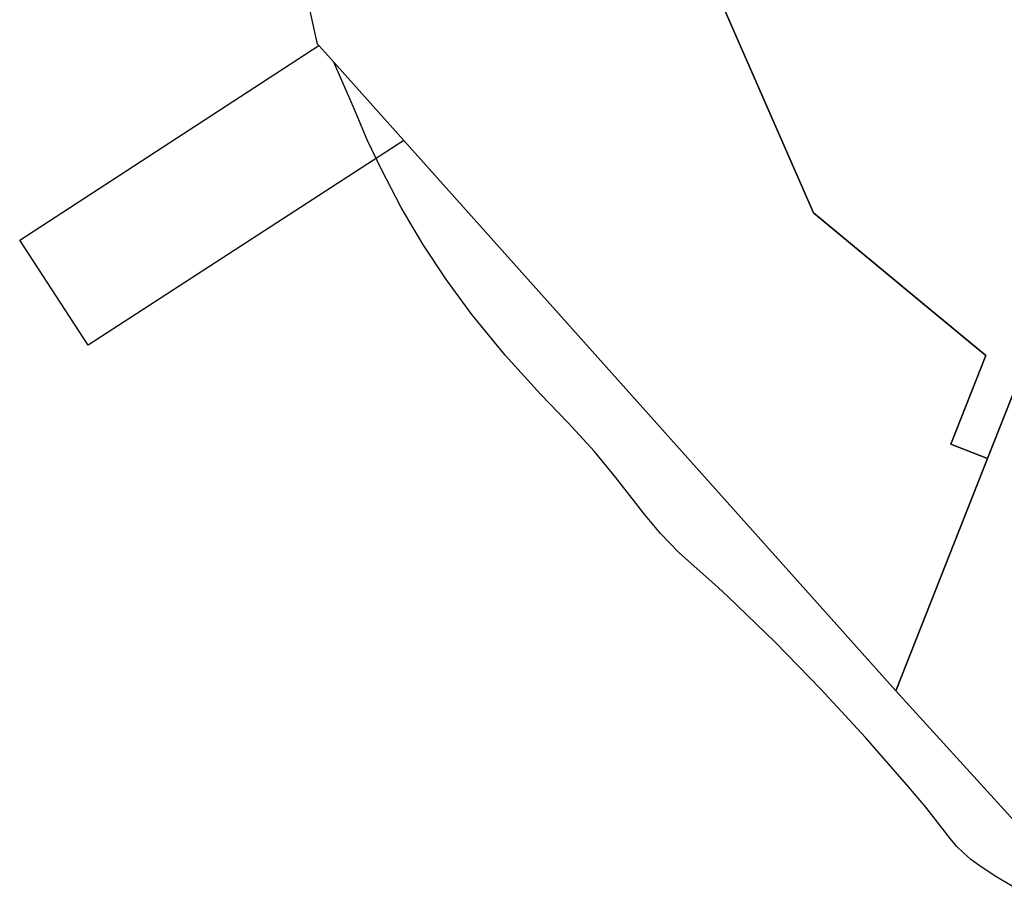
# Model space of a CAD drawing. Units: inches. Extents: x 376000 to 385973, y 5482524 to 5490456.
# Drawn here: x 382001 to 382301, y 5487074 to 5487338 of the extents above; entities that cross this region are included whole.
import ezdxf

# ---------------------------------------------------------------- set-up
doc = ezdxf.new("R2010")
doc.units = ezdxf.units.IN
doc.header["$MEASUREMENT"] = 0
doc.layers.add('HO_CAD', color=7, linetype='Continuous', true_color=0x57bd11)

msp = doc.modelspace()

# ---------------------------------------------------------------- linework, layer by layer
at = {"layer": 'HO_CAD'}
for points in [[(382204.85, 5487364.99), (382242.46, 5487279.02), (382275.64, 5487251.59), (382294.87, 5487235.69), (382284.25, 5487208.77), (382295.42, 5487204.36), (382272.32, 5487145.8), (382267.54, 5487133.7), (382117.85, 5487301.08), (382096.62, 5487324.83), (382092.04, 5487329.94), (382091.68, 5487330.35), (382088.34, 5487345.14)], [(382304.61, 5487227.64), (382295.42, 5487204.36), (382284.25, 5487208.77), (382294.87, 5487235.69), (382275.64, 5487251.59), (382242.46, 5487279.02), (382204.85, 5487364.99)], [(382304.61, 5487227.64), (382295.42, 5487204.36), (382284.25, 5487208.77), (382294.87, 5487235.69), (382275.64, 5487251.59), (382242.46, 5487279.02), (382204.85, 5487364.99)], [(382304.61, 5487227.64), (382295.42, 5487204.36), (382284.25, 5487208.77), (382294.87, 5487235.69), (382275.64, 5487251.59), (382242.46, 5487279.02), (382204.85, 5487364.99)], [(382304.61, 5487227.64), (382295.42, 5487204.36), (382284.25, 5487208.77), (382294.87, 5487235.69), (382275.64, 5487251.59), (382242.46, 5487279.02), (382204.85, 5487364.99)], [(382304.61, 5487227.64), (382295.42, 5487204.36), (382284.25, 5487208.77), (382294.87, 5487235.69), (382275.64, 5487251.59), (382242.46, 5487279.02), (382204.85, 5487364.99)], [(382304.61, 5487227.64), (382295.42, 5487204.36), (382284.25, 5487208.77), (382294.87, 5487235.69), (382275.64, 5487251.59), (382242.46, 5487279.02), (382204.85, 5487364.99)], [(382304.61, 5487227.64), (382295.42, 5487204.36), (382284.25, 5487208.77), (382294.87, 5487235.69), (382275.64, 5487251.59), (382242.46, 5487279.02), (382204.85, 5487364.99)], [(382304.61, 5487227.64), (382295.42, 5487204.36), (382284.25, 5487208.77), (382294.87, 5487235.69), (382275.64, 5487251.59), (382242.46, 5487279.02), (382204.85, 5487364.99)], [(382304.61, 5487227.64), (382295.42, 5487204.36), (382284.25, 5487208.77), (382294.87, 5487235.69), (382275.64, 5487251.59), (382242.46, 5487279.02), (382204.85, 5487364.99)], [(382304.61, 5487227.64), (382295.42, 5487204.36), (382284.25, 5487208.77), (382294.87, 5487235.69), (382275.64, 5487251.59), (382242.46, 5487279.02), (382204.85, 5487364.99)], [(382304.61, 5487227.64), (382295.42, 5487204.36), (382284.25, 5487208.77), (382294.87, 5487235.69), (382275.64, 5487251.59), (382242.46, 5487279.02), (382204.85, 5487364.99)], [(382304.61, 5487227.64), (382295.42, 5487204.36), (382284.25, 5487208.77), (382294.87, 5487235.69), (382275.64, 5487251.59), (382242.46, 5487279.02), (382204.85, 5487364.99)], [(382304.61, 5487227.64), (382295.42, 5487204.36), (382284.25, 5487208.77), (382294.87, 5487235.69), (382275.64, 5487251.59), (382242.46, 5487279.02), (382204.85, 5487364.99)], [(382304.61, 5487227.64), (382295.42, 5487204.36), (382284.25, 5487208.77), (382294.87, 5487235.69), (382275.64, 5487251.59), (382242.46, 5487279.02), (382204.85, 5487364.99)], [(382304.61, 5487227.64), (382295.42, 5487204.36), (382284.25, 5487208.77), (382294.87, 5487235.69), (382275.64, 5487251.59), (382242.46, 5487279.02), (382204.85, 5487364.99)], [(382304.61, 5487227.64), (382295.42, 5487204.36), (382284.25, 5487208.77), (382294.87, 5487235.69), (382275.64, 5487251.59), (382242.46, 5487279.02), (382204.85, 5487364.99)], [(382304.61, 5487227.64), (382295.42, 5487204.36), (382284.25, 5487208.77), (382294.87, 5487235.69), (382275.64, 5487251.59), (382242.46, 5487279.02), (382204.85, 5487364.99)], [(382304.61, 5487227.64), (382295.42, 5487204.36), (382284.25, 5487208.77), (382294.87, 5487235.69), (382275.64, 5487251.59), (382242.46, 5487279.02), (382204.85, 5487364.99)], [(382304.61, 5487227.64), (382295.42, 5487204.36), (382284.25, 5487208.77), (382294.87, 5487235.69), (382275.64, 5487251.59), (382242.46, 5487279.02), (382204.85, 5487364.99)], [(382304.61, 5487227.64), (382295.42, 5487204.36), (382284.25, 5487208.77), (382294.87, 5487235.69), (382275.64, 5487251.59), (382242.46, 5487279.02), (382204.85, 5487364.99)], [(382304.61, 5487227.64), (382295.42, 5487204.36), (382284.25, 5487208.77), (382294.87, 5487235.69), (382275.64, 5487251.59), (382242.46, 5487279.02), (382204.85, 5487364.99)], [(382304.61, 5487227.64), (382295.42, 5487204.36), (382284.25, 5487208.77), (382294.87, 5487235.69), (382275.64, 5487251.59), (382242.46, 5487279.02), (382204.85, 5487364.99)], [(382304.61, 5487227.64), (382295.42, 5487204.36), (382284.25, 5487208.77), (382294.87, 5487235.69), (382275.64, 5487251.59), (382242.46, 5487279.02), (382204.85, 5487364.99)], [(382304.61, 5487227.64), (382295.42, 5487204.36), (382284.25, 5487208.77), (382294.87, 5487235.69), (382275.64, 5487251.59), (382242.46, 5487279.02), (382204.85, 5487364.99)], [(382304.61, 5487227.64), (382295.42, 5487204.36), (382284.25, 5487208.77), (382294.87, 5487235.69), (382275.64, 5487251.59), (382242.46, 5487279.02), (382204.85, 5487364.99)], [(382304.61, 5487227.64), (382295.42, 5487204.36), (382284.25, 5487208.77), (382294.87, 5487235.69), (382275.64, 5487251.59), (382242.46, 5487279.02), (382204.85, 5487364.99)], [(382304.61, 5487227.64), (382295.42, 5487204.36), (382284.25, 5487208.77), (382294.87, 5487235.69), (382275.64, 5487251.59), (382242.46, 5487279.02), (382204.85, 5487364.99)], [(382304.61, 5487227.64), (382295.42, 5487204.36), (382284.25, 5487208.77), (382294.87, 5487235.69), (382275.64, 5487251.59), (382242.46, 5487279.02), (382204.85, 5487364.99)], [(382304.61, 5487227.64), (382295.42, 5487204.36), (382284.25, 5487208.77), (382294.87, 5487235.69), (382275.64, 5487251.59), (382242.46, 5487279.02), (382204.85, 5487364.99)], [(382304.61, 5487227.64), (382295.42, 5487204.36), (382284.25, 5487208.77), (382294.87, 5487235.69), (382275.64, 5487251.59), (382242.46, 5487279.02), (382204.85, 5487364.99)], [(382304.61, 5487227.64), (382295.42, 5487204.36), (382284.25, 5487208.77), (382294.87, 5487235.69), (382275.64, 5487251.59), (382242.46, 5487279.02), (382204.85, 5487364.99)], [(382304.61, 5487227.64), (382295.42, 5487204.36), (382284.25, 5487208.77), (382294.87, 5487235.69), (382275.64, 5487251.59), (382242.46, 5487279.02), (382204.85, 5487364.99)], [(382304.61, 5487227.64), (382295.42, 5487204.36), (382284.25, 5487208.77), (382294.87, 5487235.69), (382275.64, 5487251.59), (382242.46, 5487279.02), (382204.85, 5487364.99)], [(382304.61, 5487227.64), (382295.42, 5487204.36), (382284.25, 5487208.77), (382294.87, 5487235.69), (382275.64, 5487251.59), (382242.46, 5487279.02), (382204.85, 5487364.99)], [(382304.61, 5487227.64), (382295.42, 5487204.36), (382284.25, 5487208.77), (382294.87, 5487235.69), (382275.64, 5487251.59), (382242.46, 5487279.02), (382204.85, 5487364.99)], [(382304.61, 5487227.64), (382295.42, 5487204.36), (382284.25, 5487208.77), (382294.87, 5487235.69), (382275.64, 5487251.59), (382242.46, 5487279.02), (382204.85, 5487364.99)], [(382304.61, 5487227.64), (382295.42, 5487204.36), (382284.25, 5487208.77), (382294.87, 5487235.69), (382275.64, 5487251.59), (382242.46, 5487279.02), (382204.85, 5487364.99)], [(382302.95, 5487074.3), (382297.79, 5487077.4), (382292.75, 5487080.69), (382290.37, 5487082.48), (382288.13, 5487084.43), (382286.03, 5487086.54), (382284.08, 5487088.8), (382281.6, 5487091.96), (382276.71, 5487098.33), (382271.52, 5487104.46), (382258.35, 5487119.5), (382244.77, 5487134.19), (382230.81, 5487148.51), (382216.47, 5487162.45), (382213.47, 5487165.12), (382201.51, 5487175.76), (382196.01, 5487181.55), (382190.89, 5487187.68), (382188.41, 5487190.82), (382182.27, 5487198.72), (382175.93, 5487206.47), (382167.77, 5487215.27), (382159.43, 5487223.9), (382148.76, 5487235.83), (382138.59, 5487248.19), (382130.87, 5487258.65), (382123.7, 5487269.5), (382117.11, 5487280.71), (382111.1, 5487292.24), (382106.79, 5487301.26), (382102.93, 5487310.49), (382096.62, 5487324.83), (382117.85, 5487301.08), (382267.54, 5487133.7), (382305.65, 5487091.86)], [(382302.95, 5487074.3), (382297.79, 5487077.4), (382292.75, 5487080.69), (382290.37, 5487082.48), (382288.13, 5487084.43), (382286.03, 5487086.54), (382284.08, 5487088.8), (382281.6, 5487091.96), (382276.71, 5487098.33), (382271.52, 5487104.46), (382258.35, 5487119.5), (382244.77, 5487134.19), (382230.81, 5487148.51), (382216.47, 5487162.45), (382213.47, 5487165.12), (382201.51, 5487175.76), (382196.01, 5487181.55), (382190.89, 5487187.68), (382188.41, 5487190.82), (382182.27, 5487198.72), (382175.93, 5487206.47), (382167.77, 5487215.27), (382159.43, 5487223.9), (382148.76, 5487235.83), (382138.59, 5487248.19), (382130.87, 5487258.65), (382123.7, 5487269.5), (382117.11, 5487280.71), (382111.1, 5487292.24), (382106.79, 5487301.26), (382102.93, 5487310.49), (382096.62, 5487324.83), (382117.85, 5487301.08), (382267.54, 5487133.7), (382305.65, 5487091.86)], [(382302.95, 5487074.3), (382297.79, 5487077.4), (382292.75, 5487080.69), (382290.37, 5487082.48), (382288.13, 5487084.43), (382286.03, 5487086.54), (382284.08, 5487088.8), (382281.6, 5487091.96), (382276.71, 5487098.33), (382271.52, 5487104.46), (382258.35, 5487119.5), (382244.77, 5487134.19), (382230.81, 5487148.51), (382216.47, 5487162.45), (382213.47, 5487165.12), (382201.51, 5487175.76), (382196.01, 5487181.55), (382190.89, 5487187.68), (382188.41, 5487190.82), (382182.27, 5487198.72), (382175.93, 5487206.47), (382167.77, 5487215.27), (382159.43, 5487223.9), (382148.76, 5487235.83), (382138.59, 5487248.19), (382130.87, 5487258.65), (382123.7, 5487269.5), (382117.11, 5487280.71), (382111.1, 5487292.24), (382106.79, 5487301.26), (382102.93, 5487310.49), (382096.62, 5487324.83), (382117.85, 5487301.08), (382267.54, 5487133.7), (382305.65, 5487091.86)], [(382302.95, 5487074.3), (382297.79, 5487077.4), (382292.75, 5487080.69), (382290.37, 5487082.48), (382288.13, 5487084.43), (382286.03, 5487086.54), (382284.08, 5487088.8), (382281.6, 5487091.96), (382276.71, 5487098.33), (382271.52, 5487104.46), (382258.35, 5487119.5), (382244.77, 5487134.19), (382230.81, 5487148.51), (382216.47, 5487162.45), (382213.47, 5487165.12), (382201.51, 5487175.76), (382196.01, 5487181.55), (382190.89, 5487187.68), (382188.41, 5487190.82), (382182.27, 5487198.72), (382175.93, 5487206.47), (382167.77, 5487215.27), (382159.43, 5487223.9), (382148.76, 5487235.83), (382138.59, 5487248.19), (382130.87, 5487258.65), (382123.7, 5487269.5), (382117.11, 5487280.71), (382111.1, 5487292.24), (382106.79, 5487301.26), (382102.93, 5487310.49), (382096.62, 5487324.83), (382117.85, 5487301.08), (382267.54, 5487133.7), (382305.65, 5487091.86)], [(382302.95, 5487074.3), (382297.79, 5487077.4), (382292.75, 5487080.69), (382290.37, 5487082.48), (382288.13, 5487084.43), (382286.03, 5487086.54), (382284.08, 5487088.8), (382281.6, 5487091.96), (382276.71, 5487098.33), (382271.52, 5487104.46), (382258.35, 5487119.5), (382244.77, 5487134.19), (382230.81, 5487148.51), (382216.47, 5487162.45), (382213.47, 5487165.12), (382201.51, 5487175.76), (382196.01, 5487181.55), (382190.89, 5487187.68), (382188.41, 5487190.82), (382182.27, 5487198.72), (382175.93, 5487206.47), (382167.77, 5487215.27), (382159.43, 5487223.9), (382148.76, 5487235.83), (382138.59, 5487248.19), (382130.87, 5487258.65), (382123.7, 5487269.5), (382117.11, 5487280.71), (382111.1, 5487292.24), (382106.79, 5487301.26), (382102.93, 5487310.49), (382096.62, 5487324.83), (382117.85, 5487301.08), (382267.54, 5487133.7), (382305.65, 5487091.86)], [(382302.95, 5487074.3), (382297.79, 5487077.4), (382292.75, 5487080.69), (382290.37, 5487082.48), (382288.13, 5487084.43), (382286.03, 5487086.54), (382284.08, 5487088.8), (382281.6, 5487091.96), (382276.71, 5487098.33), (382271.52, 5487104.46), (382258.35, 5487119.5), (382244.77, 5487134.19), (382230.81, 5487148.51), (382216.47, 5487162.45), (382213.47, 5487165.12), (382201.51, 5487175.76), (382196.01, 5487181.55), (382190.89, 5487187.68), (382188.41, 5487190.82), (382182.27, 5487198.72), (382175.93, 5487206.47), (382167.77, 5487215.27), (382159.43, 5487223.9), (382148.76, 5487235.83), (382138.59, 5487248.19), (382130.87, 5487258.65), (382123.7, 5487269.5), (382117.11, 5487280.71), (382111.1, 5487292.24), (382106.79, 5487301.26), (382102.93, 5487310.49), (382096.62, 5487324.83), (382117.85, 5487301.08), (382267.54, 5487133.7), (382305.65, 5487091.86)], [(382302.95, 5487074.3), (382297.79, 5487077.4), (382292.75, 5487080.69), (382290.37, 5487082.48), (382288.13, 5487084.43), (382286.03, 5487086.54), (382284.08, 5487088.8), (382281.6, 5487091.96), (382276.71, 5487098.33), (382271.52, 5487104.46), (382258.35, 5487119.5), (382244.77, 5487134.19), (382230.81, 5487148.51), (382216.47, 5487162.45), (382213.47, 5487165.12), (382201.51, 5487175.76), (382196.01, 5487181.55), (382190.89, 5487187.68), (382188.41, 5487190.82), (382182.27, 5487198.72), (382175.93, 5487206.47), (382167.77, 5487215.27), (382159.43, 5487223.9), (382148.76, 5487235.83), (382138.59, 5487248.19), (382130.87, 5487258.65), (382123.7, 5487269.5), (382117.11, 5487280.71), (382111.1, 5487292.24), (382106.79, 5487301.26), (382102.93, 5487310.49), (382096.62, 5487324.83), (382117.85, 5487301.08), (382267.54, 5487133.7), (382305.65, 5487091.86)], [(382302.95, 5487074.3), (382297.79, 5487077.4), (382292.75, 5487080.69), (382290.37, 5487082.48), (382288.13, 5487084.43), (382286.03, 5487086.54), (382284.08, 5487088.8), (382281.6, 5487091.96), (382276.71, 5487098.33), (382271.52, 5487104.46), (382258.35, 5487119.5), (382244.77, 5487134.19), (382230.81, 5487148.51), (382216.47, 5487162.45), (382213.47, 5487165.12), (382201.51, 5487175.76), (382196.01, 5487181.55), (382190.89, 5487187.68), (382188.41, 5487190.82), (382182.27, 5487198.72), (382175.93, 5487206.47), (382167.77, 5487215.27), (382159.43, 5487223.9), (382148.76, 5487235.83), (382138.59, 5487248.19), (382130.87, 5487258.65), (382123.7, 5487269.5), (382117.11, 5487280.71), (382111.1, 5487292.24), (382106.79, 5487301.26), (382102.93, 5487310.49), (382096.62, 5487324.83), (382117.85, 5487301.08), (382267.54, 5487133.7), (382305.65, 5487091.86)], [(382302.95, 5487074.3), (382297.79, 5487077.4), (382292.75, 5487080.69), (382290.37, 5487082.48), (382288.13, 5487084.43), (382286.03, 5487086.54), (382284.08, 5487088.8), (382281.6, 5487091.96), (382276.71, 5487098.33), (382271.52, 5487104.46), (382258.35, 5487119.5), (382244.77, 5487134.19), (382230.81, 5487148.51), (382216.47, 5487162.45), (382213.47, 5487165.12), (382201.51, 5487175.76), (382196.01, 5487181.55), (382190.89, 5487187.68), (382188.41, 5487190.82), (382182.27, 5487198.72), (382175.93, 5487206.47), (382167.77, 5487215.27), (382159.43, 5487223.9), (382148.76, 5487235.83), (382138.59, 5487248.19), (382130.87, 5487258.65), (382123.7, 5487269.5), (382117.11, 5487280.71), (382111.1, 5487292.24), (382106.79, 5487301.26), (382102.93, 5487310.49), (382096.62, 5487324.83), (382117.85, 5487301.08), (382267.54, 5487133.7), (382305.65, 5487091.86)], [(382302.95, 5487074.3), (382297.79, 5487077.4), (382292.75, 5487080.69), (382290.37, 5487082.48), (382288.13, 5487084.43), (382286.03, 5487086.54), (382284.08, 5487088.8), (382281.6, 5487091.96), (382276.71, 5487098.33), (382271.52, 5487104.46), (382258.35, 5487119.5), (382244.77, 5487134.19), (382230.81, 5487148.51), (382216.47, 5487162.45), (382213.47, 5487165.12), (382201.51, 5487175.76), (382196.01, 5487181.55), (382190.89, 5487187.68), (382188.41, 5487190.82), (382182.27, 5487198.72), (382175.93, 5487206.47), (382167.77, 5487215.27), (382159.43, 5487223.9), (382148.76, 5487235.83), (382138.59, 5487248.19), (382130.87, 5487258.65), (382123.7, 5487269.5), (382117.11, 5487280.71), (382111.1, 5487292.24), (382106.79, 5487301.26), (382102.93, 5487310.49), (382096.62, 5487324.83), (382117.85, 5487301.08), (382267.54, 5487133.7), (382305.65, 5487091.86)], [(382302.95, 5487074.3), (382297.79, 5487077.4), (382292.75, 5487080.69), (382290.37, 5487082.48), (382288.13, 5487084.43), (382286.03, 5487086.54), (382284.08, 5487088.8), (382281.6, 5487091.96), (382276.71, 5487098.33), (382271.52, 5487104.46), (382258.35, 5487119.5), (382244.77, 5487134.19), (382230.81, 5487148.51), (382216.47, 5487162.45), (382213.47, 5487165.12), (382201.51, 5487175.76), (382196.01, 5487181.55), (382190.89, 5487187.68), (382188.41, 5487190.82), (382182.27, 5487198.72), (382175.93, 5487206.47), (382167.77, 5487215.27), (382159.43, 5487223.9), (382148.76, 5487235.83), (382138.59, 5487248.19), (382130.87, 5487258.65), (382123.7, 5487269.5), (382117.11, 5487280.71), (382111.1, 5487292.24), (382106.79, 5487301.26), (382102.93, 5487310.49), (382096.62, 5487324.83), (382117.85, 5487301.08), (382267.54, 5487133.7), (382305.65, 5487091.86)], [(382302.95, 5487074.3), (382297.79, 5487077.4), (382292.75, 5487080.69), (382290.37, 5487082.48), (382288.13, 5487084.43), (382286.03, 5487086.54), (382284.08, 5487088.8), (382281.6, 5487091.96), (382276.71, 5487098.33), (382271.52, 5487104.46), (382258.35, 5487119.5), (382244.77, 5487134.19), (382230.81, 5487148.51), (382216.47, 5487162.45), (382213.47, 5487165.12), (382201.51, 5487175.76), (382196.01, 5487181.55), (382190.89, 5487187.68), (382188.41, 5487190.82), (382182.27, 5487198.72), (382175.93, 5487206.47), (382167.77, 5487215.27), (382159.43, 5487223.9), (382148.76, 5487235.83), (382138.59, 5487248.19), (382130.87, 5487258.65), (382123.7, 5487269.5), (382117.11, 5487280.71), (382111.1, 5487292.24), (382106.79, 5487301.26), (382102.93, 5487310.49), (382096.62, 5487324.83), (382117.85, 5487301.08), (382267.54, 5487133.7), (382305.65, 5487091.86)], [(382302.95, 5487074.3), (382297.79, 5487077.4), (382292.75, 5487080.69), (382290.37, 5487082.48), (382288.13, 5487084.43), (382286.03, 5487086.54), (382284.08, 5487088.8), (382281.6, 5487091.96), (382276.71, 5487098.33), (382271.52, 5487104.46), (382258.35, 5487119.5), (382244.77, 5487134.19), (382230.81, 5487148.51), (382216.47, 5487162.45), (382213.47, 5487165.12), (382201.51, 5487175.76), (382196.01, 5487181.55), (382190.89, 5487187.68), (382188.41, 5487190.82), (382182.27, 5487198.72), (382175.93, 5487206.47), (382167.77, 5487215.27), (382159.43, 5487223.9), (382148.76, 5487235.83), (382138.59, 5487248.19), (382130.87, 5487258.65), (382123.7, 5487269.5), (382117.11, 5487280.71), (382111.1, 5487292.24), (382106.79, 5487301.26), (382102.93, 5487310.49), (382096.62, 5487324.83), (382117.85, 5487301.08), (382267.54, 5487133.7), (382305.65, 5487091.86)], [(382302.95, 5487074.3), (382297.79, 5487077.4), (382292.75, 5487080.69), (382290.37, 5487082.48), (382288.13, 5487084.43), (382286.03, 5487086.54), (382284.08, 5487088.8), (382281.6, 5487091.96), (382276.71, 5487098.33), (382271.52, 5487104.46), (382258.35, 5487119.5), (382244.77, 5487134.19), (382230.81, 5487148.51), (382216.47, 5487162.45), (382213.47, 5487165.12), (382201.51, 5487175.76), (382196.01, 5487181.55), (382190.89, 5487187.68), (382188.41, 5487190.82), (382182.27, 5487198.72), (382175.93, 5487206.47), (382167.77, 5487215.27), (382159.43, 5487223.9), (382148.76, 5487235.83), (382138.59, 5487248.19), (382130.87, 5487258.65), (382123.7, 5487269.5), (382117.11, 5487280.71), (382111.1, 5487292.24), (382106.79, 5487301.26), (382102.93, 5487310.49), (382096.62, 5487324.83), (382117.85, 5487301.08), (382267.54, 5487133.7), (382305.65, 5487091.86)], [(382302.95, 5487074.3), (382297.79, 5487077.4), (382292.75, 5487080.69), (382290.37, 5487082.48), (382288.13, 5487084.43), (382286.03, 5487086.54), (382284.08, 5487088.8), (382281.6, 5487091.96), (382276.71, 5487098.33), (382271.52, 5487104.46), (382258.35, 5487119.5), (382244.77, 5487134.19), (382230.81, 5487148.51), (382216.47, 5487162.45), (382213.47, 5487165.12), (382201.51, 5487175.76), (382196.01, 5487181.55), (382190.89, 5487187.68), (382188.41, 5487190.82), (382182.27, 5487198.72), (382175.93, 5487206.47), (382167.77, 5487215.27), (382159.43, 5487223.9), (382148.76, 5487235.83), (382138.59, 5487248.19), (382130.87, 5487258.65), (382123.7, 5487269.5), (382117.11, 5487280.71), (382111.1, 5487292.24), (382106.79, 5487301.26), (382102.93, 5487310.49), (382096.62, 5487324.83), (382117.85, 5487301.08), (382267.54, 5487133.7), (382305.65, 5487091.86)], [(382302.95, 5487074.3), (382297.79, 5487077.4), (382292.75, 5487080.69), (382290.37, 5487082.48), (382288.13, 5487084.43), (382286.03, 5487086.54), (382284.08, 5487088.8), (382281.6, 5487091.96), (382276.71, 5487098.33), (382271.52, 5487104.46), (382258.35, 5487119.5), (382244.77, 5487134.19), (382230.81, 5487148.51), (382216.47, 5487162.45), (382213.47, 5487165.12), (382201.51, 5487175.76), (382196.01, 5487181.55), (382190.89, 5487187.68), (382188.41, 5487190.82), (382182.27, 5487198.72), (382175.93, 5487206.47), (382167.77, 5487215.27), (382159.43, 5487223.9), (382148.76, 5487235.83), (382138.59, 5487248.19), (382130.87, 5487258.65), (382123.7, 5487269.5), (382117.11, 5487280.71), (382111.1, 5487292.24), (382106.79, 5487301.26), (382102.93, 5487310.49), (382096.62, 5487324.83), (382117.85, 5487301.08), (382267.54, 5487133.7), (382305.65, 5487091.86)], [(382302.95, 5487074.3), (382297.79, 5487077.4), (382292.75, 5487080.69), (382290.37, 5487082.48), (382288.13, 5487084.43), (382286.03, 5487086.54), (382284.08, 5487088.8), (382281.6, 5487091.96), (382276.71, 5487098.33), (382271.52, 5487104.46), (382258.35, 5487119.5), (382244.77, 5487134.19), (382230.81, 5487148.51), (382216.47, 5487162.45), (382213.47, 5487165.12), (382201.51, 5487175.76), (382196.01, 5487181.55), (382190.89, 5487187.68), (382188.41, 5487190.82), (382182.27, 5487198.72), (382175.93, 5487206.47), (382167.77, 5487215.27), (382159.43, 5487223.9), (382148.76, 5487235.83), (382138.59, 5487248.19), (382130.87, 5487258.65), (382123.7, 5487269.5), (382117.11, 5487280.71), (382111.1, 5487292.24), (382106.79, 5487301.26), (382102.93, 5487310.49), (382096.62, 5487324.83), (382117.85, 5487301.08), (382267.54, 5487133.7), (382305.65, 5487091.86)], [(382302.95, 5487074.3), (382297.79, 5487077.4), (382292.75, 5487080.69), (382290.37, 5487082.48), (382288.13, 5487084.43), (382286.03, 5487086.54), (382284.08, 5487088.8), (382281.6, 5487091.96), (382276.71, 5487098.33), (382271.52, 5487104.46), (382258.35, 5487119.5), (382244.77, 5487134.19), (382230.81, 5487148.51), (382216.47, 5487162.45), (382213.47, 5487165.12), (382201.51, 5487175.76), (382196.01, 5487181.55), (382190.89, 5487187.68), (382188.41, 5487190.82), (382182.27, 5487198.72), (382175.93, 5487206.47), (382167.77, 5487215.27), (382159.43, 5487223.9), (382148.76, 5487235.83), (382138.59, 5487248.19), (382130.87, 5487258.65), (382123.7, 5487269.5), (382117.11, 5487280.71), (382111.1, 5487292.24), (382106.79, 5487301.26), (382102.93, 5487310.49), (382096.62, 5487324.83), (382117.85, 5487301.08), (382267.54, 5487133.7), (382305.65, 5487091.86)], [(382302.95, 5487074.3), (382297.79, 5487077.4), (382292.75, 5487080.69), (382290.37, 5487082.48), (382288.13, 5487084.43), (382286.03, 5487086.54), (382284.08, 5487088.8), (382281.6, 5487091.96), (382276.71, 5487098.33), (382271.52, 5487104.46), (382258.35, 5487119.5), (382244.77, 5487134.19), (382230.81, 5487148.51), (382216.47, 5487162.45), (382213.47, 5487165.12), (382201.51, 5487175.76), (382196.01, 5487181.55), (382190.89, 5487187.68), (382188.41, 5487190.82), (382182.27, 5487198.72), (382175.93, 5487206.47), (382167.77, 5487215.27), (382159.43, 5487223.9), (382148.76, 5487235.83), (382138.59, 5487248.19), (382130.87, 5487258.65), (382123.7, 5487269.5), (382117.11, 5487280.71), (382111.1, 5487292.24), (382106.79, 5487301.26), (382102.93, 5487310.49), (382096.62, 5487324.83), (382117.85, 5487301.08), (382267.54, 5487133.7), (382305.65, 5487091.86)], [(382302.95, 5487074.3), (382297.79, 5487077.4), (382292.75, 5487080.69), (382290.37, 5487082.48), (382288.13, 5487084.43), (382286.03, 5487086.54), (382284.08, 5487088.8), (382281.6, 5487091.96), (382276.71, 5487098.33), (382271.52, 5487104.46), (382258.35, 5487119.5), (382244.77, 5487134.19), (382230.81, 5487148.51), (382216.47, 5487162.45), (382213.47, 5487165.12), (382201.51, 5487175.76), (382196.01, 5487181.55), (382190.89, 5487187.68), (382188.41, 5487190.82), (382182.27, 5487198.72), (382175.93, 5487206.47), (382167.77, 5487215.27), (382159.43, 5487223.9), (382148.76, 5487235.83), (382138.59, 5487248.19), (382130.87, 5487258.65), (382123.7, 5487269.5), (382117.11, 5487280.71), (382111.1, 5487292.24), (382106.79, 5487301.26), (382102.93, 5487310.49), (382096.62, 5487324.83), (382117.85, 5487301.08), (382267.54, 5487133.7), (382305.65, 5487091.86)], [(382302.95, 5487074.3), (382297.79, 5487077.4), (382292.75, 5487080.69), (382290.37, 5487082.48), (382288.13, 5487084.43), (382286.03, 5487086.54), (382284.08, 5487088.8), (382281.6, 5487091.96), (382276.71, 5487098.33), (382271.52, 5487104.46), (382258.35, 5487119.5), (382244.77, 5487134.19), (382230.81, 5487148.51), (382216.47, 5487162.45), (382213.47, 5487165.12), (382201.51, 5487175.76), (382196.01, 5487181.55), (382190.89, 5487187.68), (382188.41, 5487190.82), (382182.27, 5487198.72), (382175.93, 5487206.47), (382167.77, 5487215.27), (382159.43, 5487223.9), (382148.76, 5487235.83), (382138.59, 5487248.19), (382130.87, 5487258.65), (382123.7, 5487269.5), (382117.11, 5487280.71), (382111.1, 5487292.24), (382106.79, 5487301.26), (382102.93, 5487310.49), (382096.62, 5487324.83), (382117.85, 5487301.08), (382267.54, 5487133.7), (382305.65, 5487091.86)], [(382302.95, 5487074.3), (382297.79, 5487077.4), (382292.75, 5487080.69), (382290.37, 5487082.48), (382288.13, 5487084.43), (382286.03, 5487086.54), (382284.08, 5487088.8), (382281.6, 5487091.96), (382276.71, 5487098.33), (382271.52, 5487104.46), (382258.35, 5487119.5), (382244.77, 5487134.19), (382230.81, 5487148.51), (382216.47, 5487162.45), (382213.47, 5487165.12), (382201.51, 5487175.76), (382196.01, 5487181.55), (382190.89, 5487187.68), (382188.41, 5487190.82), (382182.27, 5487198.72), (382175.93, 5487206.47), (382167.77, 5487215.27), (382159.43, 5487223.9), (382148.76, 5487235.83), (382138.59, 5487248.19), (382130.87, 5487258.65), (382123.7, 5487269.5), (382117.11, 5487280.71), (382111.1, 5487292.24), (382106.79, 5487301.26), (382102.93, 5487310.49), (382096.62, 5487324.83), (382117.85, 5487301.08), (382267.54, 5487133.7), (382305.65, 5487091.86)], [(382302.95, 5487074.3), (382297.79, 5487077.4), (382292.75, 5487080.69), (382290.37, 5487082.48), (382288.13, 5487084.43), (382286.03, 5487086.54), (382284.08, 5487088.8), (382281.6, 5487091.96), (382276.71, 5487098.33), (382271.52, 5487104.46), (382258.35, 5487119.5), (382244.77, 5487134.19), (382230.81, 5487148.51), (382216.47, 5487162.45), (382213.47, 5487165.12), (382201.51, 5487175.76), (382196.01, 5487181.55), (382190.89, 5487187.68), (382188.41, 5487190.82), (382182.27, 5487198.72), (382175.93, 5487206.47), (382167.77, 5487215.27), (382159.43, 5487223.9), (382148.76, 5487235.83), (382138.59, 5487248.19), (382130.87, 5487258.65), (382123.7, 5487269.5), (382117.11, 5487280.71), (382111.1, 5487292.24), (382106.79, 5487301.26), (382102.93, 5487310.49), (382096.62, 5487324.83), (382117.85, 5487301.08), (382267.54, 5487133.7), (382305.65, 5487091.86)], [(382302.95, 5487074.3), (382297.79, 5487077.4), (382292.75, 5487080.69), (382290.37, 5487082.48), (382288.13, 5487084.43), (382286.03, 5487086.54), (382284.08, 5487088.8), (382281.6, 5487091.96), (382276.71, 5487098.33), (382271.52, 5487104.46), (382258.35, 5487119.5), (382244.77, 5487134.19), (382230.81, 5487148.51), (382216.47, 5487162.45), (382213.47, 5487165.12), (382201.51, 5487175.76), (382196.01, 5487181.55), (382190.89, 5487187.68), (382188.41, 5487190.82), (382182.27, 5487198.72), (382175.93, 5487206.47), (382167.77, 5487215.27), (382159.43, 5487223.9), (382148.76, 5487235.83), (382138.59, 5487248.19), (382130.87, 5487258.65), (382123.7, 5487269.5), (382117.11, 5487280.71), (382111.1, 5487292.24), (382106.79, 5487301.26), (382102.93, 5487310.49), (382096.62, 5487324.83), (382117.85, 5487301.08), (382267.54, 5487133.7), (382305.65, 5487091.86)], [(382302.95, 5487074.3), (382297.79, 5487077.4), (382292.75, 5487080.69), (382290.37, 5487082.48), (382288.13, 5487084.43), (382286.03, 5487086.54), (382284.08, 5487088.8), (382281.6, 5487091.96), (382276.71, 5487098.33), (382271.52, 5487104.46), (382258.35, 5487119.5), (382244.77, 5487134.19), (382230.81, 5487148.51), (382216.47, 5487162.45), (382213.47, 5487165.12), (382201.51, 5487175.76), (382196.01, 5487181.55), (382190.89, 5487187.68), (382188.41, 5487190.82), (382182.27, 5487198.72), (382175.93, 5487206.47), (382167.77, 5487215.27), (382159.43, 5487223.9), (382148.76, 5487235.83), (382138.59, 5487248.19), (382130.87, 5487258.65), (382123.7, 5487269.5), (382117.11, 5487280.71), (382111.1, 5487292.24), (382106.79, 5487301.26), (382102.93, 5487310.49), (382096.62, 5487324.83), (382117.85, 5487301.08), (382267.54, 5487133.7), (382305.65, 5487091.86)], [(382302.95, 5487074.3), (382297.79, 5487077.4), (382292.75, 5487080.69), (382290.37, 5487082.48), (382288.13, 5487084.43), (382286.03, 5487086.54), (382284.08, 5487088.8), (382281.6, 5487091.96), (382276.71, 5487098.33), (382271.52, 5487104.46), (382258.35, 5487119.5), (382244.77, 5487134.19), (382230.81, 5487148.51), (382216.47, 5487162.45), (382213.47, 5487165.12), (382201.51, 5487175.76), (382196.01, 5487181.55), (382190.89, 5487187.68), (382188.41, 5487190.82), (382182.27, 5487198.72), (382175.93, 5487206.47), (382167.77, 5487215.27), (382159.43, 5487223.9), (382148.76, 5487235.83), (382138.59, 5487248.19), (382130.87, 5487258.65), (382123.7, 5487269.5), (382117.11, 5487280.71), (382111.1, 5487292.24), (382106.79, 5487301.26), (382102.93, 5487310.49), (382096.62, 5487324.83), (382117.85, 5487301.08), (382267.54, 5487133.7), (382305.65, 5487091.86)], [(382302.95, 5487074.3), (382297.79, 5487077.4), (382292.75, 5487080.69), (382290.37, 5487082.48), (382288.13, 5487084.43), (382286.03, 5487086.54), (382284.08, 5487088.8), (382281.6, 5487091.96), (382276.71, 5487098.33), (382271.52, 5487104.46), (382258.35, 5487119.5), (382244.77, 5487134.19), (382230.81, 5487148.51), (382216.47, 5487162.45), (382213.47, 5487165.12), (382201.51, 5487175.76), (382196.01, 5487181.55), (382190.89, 5487187.68), (382188.41, 5487190.82), (382182.27, 5487198.72), (382175.93, 5487206.47), (382167.77, 5487215.27), (382159.43, 5487223.9), (382148.76, 5487235.83), (382138.59, 5487248.19), (382130.87, 5487258.65), (382123.7, 5487269.5), (382117.11, 5487280.71), (382111.1, 5487292.24), (382106.79, 5487301.26), (382102.93, 5487310.49), (382096.62, 5487324.83), (382117.85, 5487301.08), (382267.54, 5487133.7), (382305.65, 5487091.86)], [(382302.95, 5487074.3), (382297.79, 5487077.4), (382292.75, 5487080.69), (382290.37, 5487082.48), (382288.13, 5487084.43), (382286.03, 5487086.54), (382284.08, 5487088.8), (382281.6, 5487091.96), (382276.71, 5487098.33), (382271.52, 5487104.46), (382258.35, 5487119.5), (382244.77, 5487134.19), (382230.81, 5487148.51), (382216.47, 5487162.45), (382213.47, 5487165.12), (382201.51, 5487175.76), (382196.01, 5487181.55), (382190.89, 5487187.68), (382188.41, 5487190.82), (382182.27, 5487198.72), (382175.93, 5487206.47), (382167.77, 5487215.27), (382159.43, 5487223.9), (382148.76, 5487235.83), (382138.59, 5487248.19), (382130.87, 5487258.65), (382123.7, 5487269.5), (382117.11, 5487280.71), (382111.1, 5487292.24), (382106.79, 5487301.26), (382102.93, 5487310.49), (382096.62, 5487324.83), (382117.85, 5487301.08), (382267.54, 5487133.7), (382305.65, 5487091.86)], [(382302.95, 5487074.3), (382297.79, 5487077.4), (382292.75, 5487080.69), (382290.37, 5487082.48), (382288.13, 5487084.43), (382286.03, 5487086.54), (382284.08, 5487088.8), (382281.6, 5487091.96), (382276.71, 5487098.33), (382271.52, 5487104.46), (382258.35, 5487119.5), (382244.77, 5487134.19), (382230.81, 5487148.51), (382216.47, 5487162.45), (382213.47, 5487165.12), (382201.51, 5487175.76), (382196.01, 5487181.55), (382190.89, 5487187.68), (382188.41, 5487190.82), (382182.27, 5487198.72), (382175.93, 5487206.47), (382167.77, 5487215.27), (382159.43, 5487223.9), (382148.76, 5487235.83), (382138.59, 5487248.19), (382130.87, 5487258.65), (382123.7, 5487269.5), (382117.11, 5487280.71), (382111.1, 5487292.24), (382106.79, 5487301.26), (382102.93, 5487310.49), (382096.62, 5487324.83), (382117.85, 5487301.08), (382267.54, 5487133.7), (382305.65, 5487091.86)], [(382302.95, 5487074.3), (382297.79, 5487077.4), (382292.75, 5487080.69), (382290.37, 5487082.48), (382288.13, 5487084.43), (382286.03, 5487086.54), (382284.08, 5487088.8), (382281.6, 5487091.96), (382276.71, 5487098.33), (382271.52, 5487104.46), (382258.35, 5487119.5), (382244.77, 5487134.19), (382230.81, 5487148.51), (382216.47, 5487162.45), (382213.47, 5487165.12), (382201.51, 5487175.76), (382196.01, 5487181.55), (382190.89, 5487187.68), (382188.41, 5487190.82), (382182.27, 5487198.72), (382175.93, 5487206.47), (382167.77, 5487215.27), (382159.43, 5487223.9), (382148.76, 5487235.83), (382138.59, 5487248.19), (382130.87, 5487258.65), (382123.7, 5487269.5), (382117.11, 5487280.71), (382111.1, 5487292.24), (382106.79, 5487301.26), (382102.93, 5487310.49), (382096.62, 5487324.83), (382117.85, 5487301.08), (382267.54, 5487133.7), (382305.65, 5487091.86)], [(382302.95, 5487074.3), (382297.79, 5487077.4), (382292.75, 5487080.69), (382290.37, 5487082.48), (382288.13, 5487084.43), (382286.03, 5487086.54), (382284.08, 5487088.8), (382281.6, 5487091.96), (382276.71, 5487098.33), (382271.52, 5487104.46), (382258.35, 5487119.5), (382244.77, 5487134.19), (382230.81, 5487148.51), (382216.47, 5487162.45), (382213.47, 5487165.12), (382201.51, 5487175.76), (382196.01, 5487181.55), (382190.89, 5487187.68), (382188.41, 5487190.82), (382182.27, 5487198.72), (382175.93, 5487206.47), (382167.77, 5487215.27), (382159.43, 5487223.9), (382148.76, 5487235.83), (382138.59, 5487248.19), (382130.87, 5487258.65), (382123.7, 5487269.5), (382117.11, 5487280.71), (382111.1, 5487292.24), (382106.79, 5487301.26), (382102.93, 5487310.49), (382096.62, 5487324.83), (382117.85, 5487301.08), (382267.54, 5487133.7), (382305.65, 5487091.86)], [(382302.95, 5487074.3), (382297.79, 5487077.4), (382292.75, 5487080.69), (382290.37, 5487082.48), (382288.13, 5487084.43), (382286.03, 5487086.54), (382284.08, 5487088.8), (382281.6, 5487091.96), (382276.71, 5487098.33), (382271.52, 5487104.46), (382258.35, 5487119.5), (382244.77, 5487134.19), (382230.81, 5487148.51), (382216.47, 5487162.45), (382213.47, 5487165.12), (382201.51, 5487175.76), (382196.01, 5487181.55), (382190.89, 5487187.68), (382188.41, 5487190.82), (382182.27, 5487198.72), (382175.93, 5487206.47), (382167.77, 5487215.27), (382159.43, 5487223.9), (382148.76, 5487235.83), (382138.59, 5487248.19), (382130.87, 5487258.65), (382123.7, 5487269.5), (382117.11, 5487280.71), (382111.1, 5487292.24), (382106.79, 5487301.26), (382102.93, 5487310.49), (382096.62, 5487324.83), (382117.85, 5487301.08), (382267.54, 5487133.7), (382305.65, 5487091.86)], [(382302.95, 5487074.3), (382297.79, 5487077.4), (382292.75, 5487080.69), (382290.37, 5487082.48), (382288.13, 5487084.43), (382286.03, 5487086.54), (382284.08, 5487088.8), (382281.6, 5487091.96), (382276.71, 5487098.33), (382271.52, 5487104.46), (382258.35, 5487119.5), (382244.77, 5487134.19), (382230.81, 5487148.51), (382216.47, 5487162.45), (382213.47, 5487165.12), (382201.51, 5487175.76), (382196.01, 5487181.55), (382190.89, 5487187.68), (382188.41, 5487190.82), (382182.27, 5487198.72), (382175.93, 5487206.47), (382167.77, 5487215.27), (382159.43, 5487223.9), (382148.76, 5487235.83), (382138.59, 5487248.19), (382130.87, 5487258.65), (382123.7, 5487269.5), (382117.11, 5487280.71), (382111.1, 5487292.24), (382106.79, 5487301.26), (382102.93, 5487310.49), (382096.62, 5487324.83), (382117.85, 5487301.08), (382267.54, 5487133.7), (382305.65, 5487091.86)], [(382302.95, 5487074.3), (382297.79, 5487077.4), (382292.75, 5487080.69), (382290.37, 5487082.48), (382288.13, 5487084.43), (382286.03, 5487086.54), (382284.08, 5487088.8), (382281.6, 5487091.96), (382276.71, 5487098.33), (382271.52, 5487104.46), (382258.35, 5487119.5), (382244.77, 5487134.19), (382230.81, 5487148.51), (382216.47, 5487162.45), (382213.47, 5487165.12), (382201.51, 5487175.76), (382196.01, 5487181.55), (382190.89, 5487187.68), (382188.41, 5487190.82), (382182.27, 5487198.72), (382175.93, 5487206.47), (382167.77, 5487215.27), (382159.43, 5487223.9), (382148.76, 5487235.83), (382138.59, 5487248.19), (382130.87, 5487258.65), (382123.7, 5487269.5), (382117.11, 5487280.71), (382111.1, 5487292.24), (382106.79, 5487301.26), (382102.93, 5487310.49), (382096.62, 5487324.83), (382117.85, 5487301.08), (382267.54, 5487133.7), (382305.65, 5487091.86)], [(382302.95, 5487074.3), (382297.79, 5487077.4), (382292.75, 5487080.69), (382290.37, 5487082.48), (382288.13, 5487084.43), (382286.03, 5487086.54), (382284.08, 5487088.8), (382281.6, 5487091.96), (382276.71, 5487098.33), (382271.52, 5487104.46), (382258.35, 5487119.5), (382244.77, 5487134.19), (382230.81, 5487148.51), (382216.47, 5487162.45), (382213.47, 5487165.12), (382201.51, 5487175.76), (382196.01, 5487181.55), (382190.89, 5487187.68), (382188.41, 5487190.82), (382182.27, 5487198.72), (382175.93, 5487206.47), (382167.77, 5487215.27), (382159.43, 5487223.9), (382148.76, 5487235.83), (382138.59, 5487248.19), (382130.87, 5487258.65), (382123.7, 5487269.5), (382117.11, 5487280.71), (382111.1, 5487292.24), (382106.79, 5487301.26), (382102.93, 5487310.49), (382096.62, 5487324.83), (382117.85, 5487301.08), (382267.54, 5487133.7), (382305.65, 5487091.86)], [(382302.95, 5487074.3), (382297.79, 5487077.4), (382292.75, 5487080.69), (382290.37, 5487082.48), (382288.13, 5487084.43), (382286.03, 5487086.54), (382284.08, 5487088.8), (382281.6, 5487091.96), (382276.71, 5487098.33), (382271.52, 5487104.46), (382258.35, 5487119.5), (382244.77, 5487134.19), (382230.81, 5487148.51), (382216.47, 5487162.45), (382213.47, 5487165.12), (382201.51, 5487175.76), (382196.01, 5487181.55), (382190.89, 5487187.68), (382188.41, 5487190.82), (382182.27, 5487198.72), (382175.93, 5487206.47), (382167.77, 5487215.27), (382159.43, 5487223.9), (382148.76, 5487235.83), (382138.59, 5487248.19), (382130.87, 5487258.65), (382123.7, 5487269.5), (382117.11, 5487280.71), (382111.1, 5487292.24), (382106.79, 5487301.26), (382102.93, 5487310.49), (382096.62, 5487324.83), (382117.85, 5487301.08), (382267.54, 5487133.7), (382305.65, 5487091.86)], [(382302.95, 5487074.3), (382297.79, 5487077.4), (382292.75, 5487080.69), (382290.37, 5487082.48), (382288.13, 5487084.43), (382286.03, 5487086.54), (382284.08, 5487088.8), (382281.6, 5487091.96), (382276.71, 5487098.33), (382271.52, 5487104.46), (382258.35, 5487119.5), (382244.77, 5487134.19), (382230.81, 5487148.51), (382216.47, 5487162.45), (382213.47, 5487165.12), (382201.51, 5487175.76), (382196.01, 5487181.55), (382190.89, 5487187.68), (382188.41, 5487190.82), (382182.27, 5487198.72), (382175.93, 5487206.47), (382167.77, 5487215.27), (382159.43, 5487223.9), (382148.76, 5487235.83), (382138.59, 5487248.19), (382130.87, 5487258.65), (382123.7, 5487269.5), (382117.11, 5487280.71), (382111.1, 5487292.24), (382106.79, 5487301.26), (382102.93, 5487310.49), (382096.62, 5487324.83), (382117.85, 5487301.08), (382267.54, 5487133.7), (382305.65, 5487091.86)]]:
    msp.add_lwpolyline(points, dxfattribs=at)
for points in [[(382092.04, 5487329.94), (382096.62, 5487324.83), (382117.85, 5487301.08), (382021.84, 5487238.79), (382001.05, 5487270.72)], [(382372, 5487260.55), (382393.55, 5487247.81), (382311.54, 5487102.32), (382305.65, 5487091.86), (382267.54, 5487133.7), (382272.32, 5487145.8), (382295.42, 5487204.36), (382304.61, 5487227.64), (382327.33, 5487309.31), (382333.66, 5487303.84), (382339.57, 5487297.93), (382345.05, 5487291.61), (382350.07, 5487284.93), (382354.6, 5487277.9), (382358.1, 5487272.78), (382362.21, 5487268.13), (382366.87, 5487264.03)]]:
    msp.add_lwpolyline(points, close=True, dxfattribs=at)

doc.saveas('drawing.dxf')
